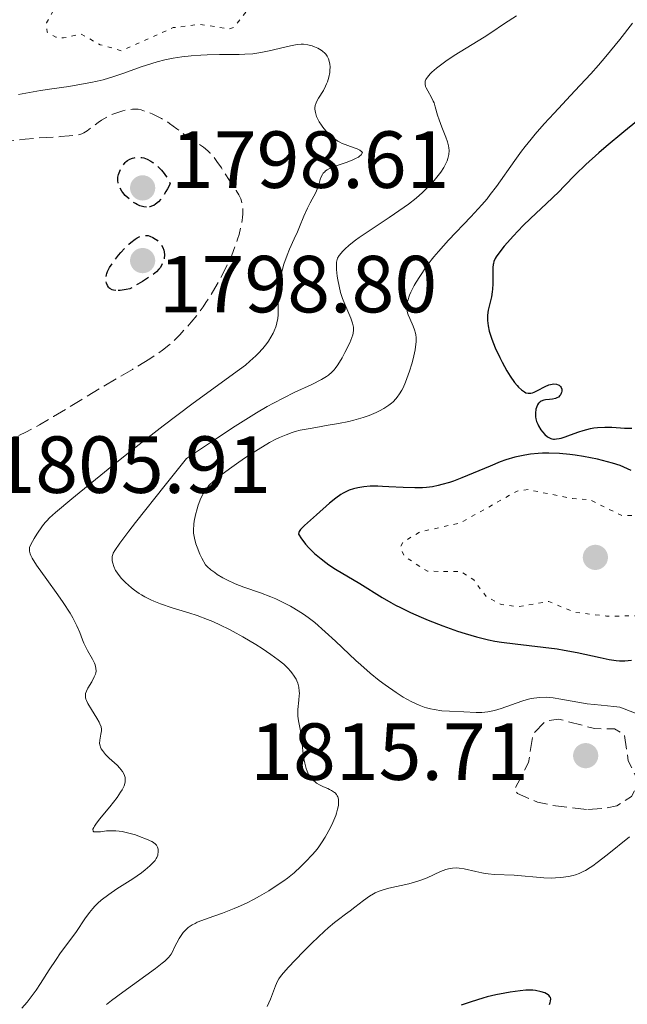
# Model space of a CAD drawing. Units: metres. Extents: x 681784 to 684215, y 4758603 to 4760120.
# Drawn here: x 682005 to 682080, y 4758728 to 4758850 of the extents above; entities that cross this region are included whole.
import ezdxf

# ---------------------------------------------------------------- set-up
doc = ezdxf.new("R2010")
doc.units = ezdxf.units.M
doc.header["$MEASUREMENT"] = 0
doc.linetypes.add('DGN Style 3', pattern=[2.435891, 1.739922, -0.695969])
doc.linetypes.add('DGN Style 5', pattern=[1.217945, 0.521977, -0.695969])
for name, color, linetype, lineweight in [('Cota de punto acotado terreno', 7, 'Continuous', 0), ('Curva de nivel auxiliar', 30, 'DGN Style 5', 0), ('Curva de nivel de depresión auxiliar', 9, 'DGN Style 3', 0), ('Curva de nivel de depresión directora', 30, 'DGN Style 3', 30), ('Curva de nivel de depresión intermedia', 30, 'DGN Style 3', 0), ('Curva de nivel directora', 30, 'Continuous', 30), ('Curva de nivel intermedia', 30, 'Continuous', 0), ('Punto acotado terreno (símbolo)', 7, 'Continuous', 0)]:
    doc.layers.add(name, color=color, linetype=linetype, lineweight=lineweight)
doc.styles.add('Style-Arial', font='arial.ttf')

# ---------------------------------------------------------------- blocks, each defined once
blk = doc.blocks.new('5PATER')
at = {"layer": 'Punto acotado terreno (símbolo)', "linetype": 'Continuous', "lineweight": 0}
h = blk.add_hatch(color=51, dxfattribs=at)
edge = h.paths.add_edge_path()
edge.add_ellipse((0, 0), major_axis=(-0.11, -0.111), ratio=0.999422, start_angle=0, end_angle=360)

msp = doc.modelspace()

# ---------------------------------------------------------------- linework, layer by layer
at = {"layer": 'Curva de nivel auxiliar', "color": 30, "linetype": 'DGN Style 5', "lineweight": 0, "flags": 128}
for points, elevation in [([(682034.52, 4758862.42), (682032.6, 4758860.82), (682027.55, 4758860.77), (682022.68, 4758860.08), (682018.45, 4758860.58), (682017.36, 4758859.3), (682017.96, 4758853.34), (682015.62, 4758852.91), (682013.24, 4758853.08), (682010.55, 4758852.43), (682009.39, 4758851.29), (682008.33, 4758849.32), (682008.41, 4758848.15), (682009.48, 4758847.52), (682010.44, 4758847.44), (682012.59, 4758847.92), (682014.96, 4758846.6), (682017.6, 4758845.85), (682024, 4758848.71), (682027.27, 4758849.12), (682030.94, 4758848.56), (682031.51, 4758848.74), (682033.56, 4758851.34), (682035.02, 4758851.74), (682036.93, 4758851.59), (682038.27, 4758852.23), (682039.7, 4758854.3), (682039.28, 4758855.09), (682033.64, 4758854.25), (682032.72, 4758854.38), (682032.16, 4758854.81), (682032.25, 4758856.93), (682033.17, 4758857.95), (682035.48, 4758857.57), (682038.05, 4758857.72), (682039.6, 4758857.15), (682040.77, 4758858.23), (682040.5, 4758859.29), (682035.43, 4758862.23), (682034.52, 4758862.42)], 1812.5), ([(682067.91, 4758791.52), (682066.55, 4758791.33), (682059.54, 4758787.4), (682054.57, 4758786.29), (682052.45, 4758785.04), (682052.1, 4758784.4), (682052.56, 4758783.29), (682055.45, 4758781.41), (682059.65, 4758781.36), (682061.2, 4758780.33), (682062.76, 4758778.23), (682064.57, 4758777.3), (682066.66, 4758777.01), (682070.48, 4758777.66), (682073.69, 4758776.33), (682077.61, 4758775.86), (682081.12, 4758775.88), (682083.46, 4758775.26), (682085.32, 4758775.29), (682086.47, 4758775.71), (682090.57, 4758776.29), (682092.29, 4758777.36), (682092.06, 4758778.28), (682089.66, 4758779.11), (682088.92, 4758779.69), (682088.09, 4758781.3), (682088.97, 4758782.3), (682090.29, 4758784.34), (682088.39, 4758787.17), (682082.6, 4758788.31), (682079.54, 4758788.29), (682075.49, 4758790.29), (682073.43, 4758790.4), (682067.91, 4758791.52)], 1827.5)]:
    msp.add_lwpolyline(points, dxfattribs=dict(at, elevation=elevation))
at = {"layer": 'Curva de nivel de depresión auxiliar', "color": 9, "linetype": 'DGN Style 3', "lineweight": 0, "elevation": 1817.5, "flags": 128}
msp.add_lwpolyline([(682075.13, 4758751.92), (682070.85, 4758752.44), (682069.06, 4758752.84), (682066.59, 4758753.89), (682066.21, 4758754.41), (682067.23, 4758756.3), (682067.96, 4758757.72), (682068.55, 4758761.3), (682070.1, 4758762.87), (682071.67, 4758763.11), (682076.13, 4758761.93), (682078.59, 4758761.89), (682079.81, 4758761.21), (682080.31, 4758757.93), (682081.6, 4758755.35), (682080.72, 4758753.51), (682078.88, 4758752.35), (682077.2, 4758752.03), (682075.13, 4758751.92)], dxfattribs=at)
at = {"layer": 'Curva de nivel de depresión directora', "color": 30, "linetype": 'DGN Style 3', "lineweight": 30, "elevation": 1800, "flags": 128}
for points in [[(682020.7, 4758826.49), (682020.36, 4758826.52), (682020.19, 4758826.56), (682019.86, 4758826.66), (682019.54, 4758826.81), (682019.33, 4758826.92), (682018.92, 4758827.19), (682018.7, 4758827.35), (682018.3, 4758827.71), (682018.05, 4758827.95), (682017.77, 4758828.29), (682017.64, 4758828.47), (682017.41, 4758828.85), (682017.32, 4758829.04), (682017.19, 4758829.41), (682017.14, 4758829.78), (682017.14, 4758830.03), (682017.16, 4758830.19), (682017.24, 4758830.53), (682017.38, 4758830.93), (682017.64, 4758831.44), (682017.8, 4758831.68), (682018.06, 4758832), (682018.2, 4758832.13), (682018.34, 4758832.25), (682018.64, 4758832.43), (682018.95, 4758832.56), (682019.17, 4758832.61), (682019.62, 4758832.66), (682020.1, 4758832.63), (682020.36, 4758832.59), (682020.77, 4758832.44), (682021.23, 4758832.2), (682021.48, 4758832.03), (682021.95, 4758831.65), (682022.19, 4758831.43), (682022.55, 4758831.05), (682022.89, 4758830.64), (682023.05, 4758830.42), (682023.33, 4758829.97), (682023.46, 4758829.74), (682023.61, 4758829.38), (682023.3, 4758828.77), (682023.1, 4758828.41), (682022.72, 4758827.8), (682022.53, 4758827.55), (682022.17, 4758827.14), (682021.82, 4758826.84), (682021.59, 4758826.7), (682021.43, 4758826.63), (682021.13, 4758826.53), (682020.87, 4758826.49), (682020.7, 4758826.49)], [(682016.9, 4758816.16), (682016.6, 4758816.21), (682016.44, 4758816.26), (682016.17, 4758816.41), (682016.05, 4758816.51), (682015.98, 4758816.59), (682015.86, 4758816.77), (682015.74, 4758817.08), (682015.7, 4758817.3), (682015.68, 4758817.46), (682015.68, 4758817.77), (682015.73, 4758818.1), (682015.78, 4758818.26), (682015.88, 4758818.53), (682016.11, 4758819), (682016.48, 4758819.55), (682016.72, 4758819.88), (682017.23, 4758820.54), (682017.53, 4758820.88), (682018.01, 4758821.4), (682018.51, 4758821.9), (682018.77, 4758822.12), (682019.29, 4758822.52), (682019.54, 4758822.67), (682019.91, 4758822.86), (682020.27, 4758822.96), (682020.5, 4758822.99), (682020.64, 4758822.99), (682020.92, 4758822.96), (682021.12, 4758822.91), (682021.49, 4758822.75), (682021.82, 4758822.54), (682022.02, 4758822.38), (682022.35, 4758822.04), (682022.49, 4758821.86), (682022.72, 4758821.5), (682022.85, 4758821.18), (682022.9, 4758820.97), (682022.94, 4758820.58), (682022.9, 4758820.15), (682022.83, 4758819.87), (682022.76, 4758819.68), (682022.57, 4758819.27), (682022.39, 4758818.97), (682022.24, 4758818.79), (682021.92, 4758818.47), (682021.41, 4758818.08), (682021.07, 4758817.84), (682020.2, 4758817.28), (682019.64, 4758816.95), (682018.65, 4758816.38), (682018.2, 4758816.28), (682017.46, 4758816.17), (682017.25, 4758816.16), (682016.9, 4758816.16)]]:
    msp.add_lwpolyline(points, dxfattribs=at)
at = {"layer": 'Curva de nivel de depresión intermedia', "color": 30, "linetype": 'DGN Style 3', "lineweight": 0, "elevation": 1805, "flags": 128}
for points in [[(681997.77, 4758830.05), (681997.59, 4758830.13), (681997.21, 4758830.25), (681996.58, 4758830.37), (681995.7, 4758830.5), (681995.22, 4758830.6), (681994.53, 4758830.79), (681994.2, 4758830.92), (681993.91, 4758831.07), (681993.79, 4758831.15), (681993.6, 4758831.34), (681993.54, 4758831.44), (681993.49, 4758831.6), (681993.51, 4758831.77), (681993.55, 4758831.89), (681993.71, 4758832.14), (681993.96, 4758832.39), (681994.16, 4758832.56), (681994.64, 4758832.86), (681995.05, 4758833.06), (681995.26, 4758833.15), (681995.59, 4758833.26), (681996.3, 4758833.43), (681997.08, 4758833.56), (681998.28, 4758833.73), (681998.96, 4758833.83), (682000.71, 4758834.14), (682002.48, 4758834.46), (682003.44, 4758834.61), (682004.93, 4758834.82), (682005.69, 4758834.9), (682007.23, 4758835.04), (682010.03, 4758835.22), (682011.12, 4758835.3), (682011.92, 4758835.39), (682012.23, 4758835.44), (682012.7, 4758835.57), (682012.94, 4758835.67), (682013.37, 4758835.93), (682013.9, 4758836.34), (682014.72, 4758836.96), (682015.15, 4758837.26), (682015.81, 4758837.65), (682016.26, 4758837.87), (682016.55, 4758838), (682017.14, 4758838.22), (682017.79, 4758838.41), (682018.2, 4758838.51), (682018.47, 4758838.56), (682018.97, 4758838.62), (682019.44, 4758838.62), (682019.67, 4758838.6), (682020.04, 4758838.52), (682020.72, 4758838.31), (682021.48, 4758837.99), (682021.9, 4758837.8), (682022.56, 4758837.46), (682023.23, 4758837.07), (682023.55, 4758836.86), (682024.46, 4758836.2), (682025.58, 4758835.32), (682026.12, 4758834.94), (682026.66, 4758834.6), (682027.38, 4758834.17), (682027.75, 4758833.92), (682028.3, 4758833.47), (682028.58, 4758833.19), (682028.86, 4758832.87), (682029.42, 4758832.15), (682029.97, 4758831.35), (682030.98, 4758829.78), (682031.8, 4758828.55), (682032.11, 4758828.02), (682032.36, 4758827.5), (682032.45, 4758827.22), (682032.52, 4758826.94), (682032.6, 4758826.32), (682032.6, 4758825.66), (682032.56, 4758825.19), (682032.52, 4758824.87), (682032.41, 4758824.19), (682032.15, 4758823.1), (682031.97, 4758822.52), (682031.65, 4758821.58), (682031.24, 4758820.56), (682031.01, 4758820.02), (682030.26, 4758818.47), (682029.84, 4758817.66), (682029.15, 4758816.44), (682028.43, 4758815.26), (682028.06, 4758814.7), (682027.69, 4758814.15), (682026.95, 4758813.14), (682026.21, 4758812.23), (682025.73, 4758811.67), (682024.81, 4758810.67), (682023.94, 4758809.8), (682023.47, 4758809.39), (682022.68, 4758808.77), (682021.7, 4758808.09), (682021.12, 4758807.72)], [(682021.12, 4758807.72), (682018.95, 4758806.4), (682015.05, 4758804.11), (682012.69, 4758802.68), (682009.2, 4758800.55), (682007.44, 4758799.52), (682005.77, 4758798.62), (682004.99, 4758798.24), (682004.01, 4758797.82), (682003.56, 4758797.66), (682002.94, 4758797.48), (682002.39, 4758797.39), (682002.15, 4758797.38), (682002.04, 4758797.81), (682001.99, 4758798.18), (682001.94, 4758799.08), (682001.94, 4758799.6), (682001.97, 4758800.72), (682002.14, 4758804.19), (682002.28, 4758807.84), (682002.35, 4758808.77), (682002.4, 4758809.22), (682002.47, 4758809.67), (682002.63, 4758810.55), (682003.15, 4758812.84), (682003.28, 4758813.63), (682003.3, 4758814.05), (682003.29, 4758814.29), (682003.22, 4758814.74), (682003.09, 4758815.2), (682003, 4758815.45), (682002.82, 4758815.83), (682002.45, 4758816.49), (682001.8, 4758817.53), (682001.46, 4758818.13), (682001.15, 4758818.79), (682001.02, 4758819.14), (682000.9, 4758819.5), (682000.7, 4758820.26), (682000.37, 4758821.89), (682000.17, 4758822.72), (681999.8, 4758823.97), (681999.46, 4758825.05), (681999.31, 4758825.58), (681999.14, 4758826.34), (681999.08, 4758826.71), (681999.02, 4758827.41), (681998.96, 4758828.25), (681998.92, 4758828.62), (681998.84, 4758828.95), (681998.79, 4758829.1), (681998.68, 4758829.31), (681998.6, 4758829.44), (681998.4, 4758829.66), (681998.29, 4758829.75), (681998.04, 4758829.92), (681997.77, 4758830.05)]]:
    msp.add_lwpolyline(points, dxfattribs=at)
at = {"layer": 'Curva de nivel directora', "color": 30, "linetype": 'Continuous', "lineweight": 30, "elevation": 1825, "flags": 128}
for points in [[(682084.68, 4758839.8), (682079.76, 4758835.81), (682077.59, 4758834), (682076.65, 4758833.2), (682075.08, 4758831.76), (682073.8, 4758830.52), (682072.38, 4758829.07), (682071.71, 4758828.4)], [(682071.71, 4758828.4), (682070.19, 4758826.95), (682068.21, 4758825.09), (682067.29, 4758824.2), (682066.05, 4758822.91), (682065.35, 4758822.12), (682064.94, 4758821.64), (682064.29, 4758820.81), (682063.96, 4758820.34), (682063.84, 4758820.14), (682063.68, 4758819.77), (682063.62, 4758819.53), (682063.59, 4758819.37), (682063.56, 4758819), (682063.56, 4758818.22), (682063.56, 4758816.98), (682063.52, 4758816.33), (682063.48, 4758816.01), (682063.37, 4758815.38), (682062.99, 4758813.72), (682062.9, 4758813.12), (682062.88, 4758812.85), (682062.88, 4758812.44), (682062.96, 4758811.8), (682063.1, 4758811.14), (682063.21, 4758810.76), (682063.41, 4758810.15), (682063.84, 4758809.08), (682064.42, 4758807.86), (682064.7, 4758807.31), (682065.29, 4758806.24), (682065.7, 4758805.55), (682066.24, 4758804.77), (682066.55, 4758804.39), (682066.74, 4758804.19), (682067.1, 4758803.86), (682067.45, 4758803.61), (682067.63, 4758803.51), (682067.92, 4758803.44), (682068.14, 4758803.44), (682068.26, 4758803.45), (682068.44, 4758803.5), (682068.65, 4758803.57), (682069.08, 4758803.78), (682070.03, 4758804.29), (682070.48, 4758804.48), (682070.7, 4758804.54), (682071.1, 4758804.6), (682071.44, 4758804.56), (682071.63, 4758804.49), (682071.74, 4758804.44), (682071.92, 4758804.28), (682071.99, 4758804.18), (682072.07, 4758803.95), (682072.08, 4758803.71), (682072.06, 4758803.54), (682072.02, 4758803.44), (682071.93, 4758803.24), (682071.86, 4758803.15), (682071.69, 4758802.98), (682071.48, 4758802.86), (682071.31, 4758802.79), (682070.92, 4758802.7), (682070.57, 4758802.67), (682070.08, 4758802.62), (682069.85, 4758802.58), (682069.53, 4758802.47), (682069.39, 4758802.38), (682069.27, 4758802.28), (682069.2, 4758802.2), (682069.08, 4758802.02), (682068.95, 4758801.7), (682068.89, 4758801.47), (682068.84, 4758800.99), (682068.85, 4758800.53), (682068.88, 4758800.3), (682068.97, 4758799.96), (682069.1, 4758799.61), (682069.19, 4758799.42), (682069.5, 4758798.92), (682069.68, 4758798.68), (682069.99, 4758798.34), (682070.32, 4758798.06), (682070.49, 4758797.96), (682070.73, 4758797.85), (682070.85, 4758797.82), (682071.04, 4758797.78), (682071.17, 4758797.77), (682071.45, 4758797.79), (682071.76, 4758797.84), (682071.99, 4758797.89), (682072.49, 4758798.05), (682073.16, 4758798.3), (682074.19, 4758798.67), (682074.75, 4758798.85), (682075.62, 4758799.08), (682076.06, 4758799.16), (682076.51, 4758799.21), (682077.41, 4758799.25), (682078.28, 4758799.23), (682079.35, 4758799.16)], [(682079.35, 4758799.16), (682079.83, 4758799.13), (682080.76, 4758799.12)], [(682073.74, 4758795.79), (682073.07, 4758795.88), (682071.8, 4758796), (682070.49, 4758796.04), (682069.68, 4758796.03), (682069.17, 4758796), (682068.2, 4758795.9), (682067.52, 4758795.8), (682067.09, 4758795.72), (682066.28, 4758795.53), (682065.16, 4758795.19), (682064.47, 4758794.95), (682063.22, 4758794.44), (682059.71, 4758792.96), (682058.7, 4758792.58), (682058.21, 4758792.41), (682057.26, 4758792.13), (682056.78, 4758792.01), (682056.07, 4758791.88), (682055.35, 4758791.79), (682054.86, 4758791.75), (682053.88, 4758791.72), (682052.45, 4758791.76), (682050.68, 4758791.88), (682049.88, 4758791.92), (682049.34, 4758791.94), (682048.39, 4758791.93), (682047.58, 4758791.86), (682047.11, 4758791.79), (682046.83, 4758791.74), (682046.3, 4758791.6), (682045.77, 4758791.43), (682045.53, 4758791.32), (682045.05, 4758791.09), (682044.74, 4758790.9), (682044.12, 4758790.46), (682043.36, 4758789.84), (682041.75, 4758788.4), (682040.26, 4758787.07), (682039.76, 4758786.57), (682039.57, 4758786.32), (682039.53, 4758786.22), (682039.52, 4758786.02), (682039.57, 4758785.88), (682039.79, 4758785.53), (682040.38, 4758784.78), (682040.78, 4758784.33), (682041.48, 4758783.62), (682042.29, 4758782.93), (682042.87, 4758782.49), (682043.26, 4758782.21), (682044.07, 4758781.68), (682047.1, 4758779.89), (682049.86, 4758778.16), (682050.95, 4758777.53), (682051.52, 4758777.22), (682052.12, 4758776.91), (682053.37, 4758776.31), (682054.68, 4758775.73), (682055.57, 4758775.36), (682057.38, 4758774.65), (682059.19, 4758773.99), (682060.11, 4758773.69), (682061.53, 4758773.28), (682063.02, 4758772.92), (682063.81, 4758772.77), (682064.62, 4758772.64), (682066.3, 4758772.42), (682069.79, 4758772.02), (682071.52, 4758771.79), (682072.36, 4758771.65), (682073.99, 4758771.35), (682076.83, 4758770.73), (682077.96, 4758770.49), (682078.8, 4758770.35), (682079.21, 4758770.32), (682079.88, 4758770.32), (682080.7, 4758770.39)], [(682080.66, 4758793.89), (682079.32, 4758794.5), (682078.34, 4758794.79), (682076.49, 4758795.27), (682074.79, 4758795.62), (682073.74, 4758795.79)], [(682070.56, 4758727.76), (682070.66, 4758728.02), (682070.7, 4758728.18), (682070.71, 4758728.46), (682070.67, 4758728.64), (682070.62, 4758728.74), (682070.49, 4758728.91), (682070.4, 4758728.99), (682070.21, 4758729.11), (682069.99, 4758729.21), (682069.52, 4758729.36), (682068.85, 4758729.5), (682068.52, 4758729.54), (682067.96, 4758729.56), (682067.65, 4758729.55), (682066.93, 4758729.48), (682065.71, 4758729.31), (682065.02, 4758729.19), (682063.94, 4758728.97), (682062.86, 4758728.71), (682062.33, 4758728.56), (682060.86, 4758728.1), (682059.65, 4758727.7)]]:
    msp.add_lwpolyline(points, dxfattribs=at)
at = {"layer": 'Curva de nivel intermedia', "color": 30, "linetype": 'Continuous', "lineweight": 0, "flags": 128}
for points, elevation in [([(682066.49, 4758850.19), (682065.01, 4758849.24), (682063.29, 4758848.08), (682062.47, 4758847.54), (682058.76, 4758845.26), (682057.72, 4758844.56), (682057.23, 4758844.2), (682056.57, 4758843.69), (682056.02, 4758843.21), (682055.79, 4758842.99), (682055.45, 4758842.59), (682055.33, 4758842.41), (682055.27, 4758842.29), (682055.19, 4758842.07), (682055.16, 4758841.85), (682055.17, 4758841.71), (682055.24, 4758841.41), (682055.31, 4758841.24), (682055.5, 4758840.87), (682055.97, 4758840.06), (682056.18, 4758839.62), (682056.28, 4758839.39), (682056.43, 4758838.91), (682056.72, 4758837.87), (682056.9, 4758837.3), (682057.24, 4758836.39), (682057.74, 4758835.15), (682057.93, 4758834.56), (682058.06, 4758834.08), (682058.1, 4758833.85), (682058.13, 4758833.51), (682058.11, 4758833.01), (682057.99, 4758832.5), (682057.9, 4758832.24), (682057.79, 4758831.97), (682057.49, 4758831.41), (682057.1, 4758830.82), (682056.8, 4758830.42), (682056.12, 4758829.6), (682055.32, 4758828.75), (682054.86, 4758828.31), (682054.07, 4758827.62), (682053.13, 4758826.87), (682052.58, 4758826.48), (682050.72, 4758825.2), (682048.12, 4758823.48), (682047.01, 4758822.72), (682046.54, 4758822.38), (682045.78, 4758821.78), (682045.22, 4758821.28), (682044.94, 4758820.99), (682044.78, 4758820.81), (682044.54, 4758820.49), (682044.35, 4758820.16), (682044.29, 4758820), (682044.21, 4758819.66), (682044.19, 4758819.41), (682044.21, 4758818.78), (682044.31, 4758817.94), (682044.38, 4758817.47), (682044.53, 4758816.71), (682044.72, 4758815.93), (682044.83, 4758815.55), (682044.95, 4758815.18), (682045.22, 4758814.47), (682045.97, 4758812.73), (682046.19, 4758812.13), (682046.28, 4758811.81), (682046.31, 4758811.61), (682046.32, 4758811.25), (682046.28, 4758810.89), (682046.24, 4758810.68), (682046.12, 4758810.34), (682045.84, 4758809.67), (682045.25, 4758808.48), (682044.9, 4758807.84), (682044.36, 4758806.95), (682044.05, 4758806.52), (682043.9, 4758806.33), (682043.65, 4758806.06), (682043.22, 4758805.7), (682042.97, 4758805.52)], 1815), ([(682080.83, 4758849.26), (682079.27, 4758847.25), (682077.54, 4758845.13), (682076.62, 4758844.06), (682075.67, 4758842.99), (682073.71, 4758840.87), (682071.14, 4758838.13), (682069.92, 4758836.81), (682068.8, 4758835.53), (682068.28, 4758834.91), (682067.55, 4758834), (682067.1, 4758833.42), (682066.27, 4758832.28), (682064.01, 4758829.06), (682063.24, 4758828.04), (682062.84, 4758827.53), (682062.2, 4758826.77), (682060.85, 4758825.27), (682058.08, 4758822.38), (682056.83, 4758821.01), (682056.27, 4758820.35), (682055.93, 4758819.92), (682055.3, 4758819.09), (682054.5, 4758817.92), (682054.07, 4758817.21), (682053.82, 4758816.77), (682053.42, 4758815.98), (682053.25, 4758815.59), (682053.02, 4758814.92), (682052.97, 4758814.72), (682052.91, 4758814.36), (682052.9, 4758814.03), (682052.92, 4758813.81), (682053.01, 4758813.4), (682053.08, 4758813.17), (682053.27, 4758812.7), (682053.69, 4758811.75), (682053.87, 4758811.29), (682053.99, 4758810.89), (682054.03, 4758810.68), (682054.07, 4758810.36), (682054.07, 4758809.83), (682054.04, 4758809.53), (682053.94, 4758808.84), (682053.69, 4758807.72), (682053.53, 4758807.11), (682053.24, 4758806.17), (682052.92, 4758805.26), (682052.76, 4758804.83), (682052.45, 4758804.13), (682052.28, 4758803.81), (682052.01, 4758803.37), (682051.72, 4758802.96), (682051.55, 4758802.77), (682051.2, 4758802.4), (682051, 4758802.23), (682050.68, 4758801.97), (682050.32, 4758801.73), (682050.06, 4758801.57), (682049.51, 4758801.27), (682049.11, 4758801.07), (682048.24, 4758800.71), (682047.52, 4758800.46), (682046.36, 4758800.12), (682045.74, 4758799.97), (682044.46, 4758799.71), (682043.19, 4758799.48), (682041.63, 4758799.22), (682040.95, 4758799.1), (682039.73, 4758798.87), (682039.1, 4758798.71), (682038.71, 4758798.59), (682037.98, 4758798.32), (682037.16, 4758797.97), (682036.7, 4758797.75), (682035.92, 4758797.33), (682034.5, 4758796.49), (682032.96, 4758795.49), (682032.14, 4758794.93), (682030.96, 4758794.09), (682029.89, 4758793.29), (682029.44, 4758792.92), (682029.04, 4758792.59), (682028.43, 4758792.01), (682028.27, 4758791.83), (682028, 4758791.49), (682027.79, 4758791.16), (682027.66, 4758790.93), (682027.44, 4758790.44), (682027.11, 4758789.6), (682026.96, 4758789.14), (682026.76, 4758788.4), (682026.61, 4758787.62), (682026.55, 4758787.23), (682026.52, 4758786.51), (682026.53, 4758786.13), (682026.62, 4758785.51), (682026.81, 4758784.8), (682026.95, 4758784.41)], 1820), ([(682013.81, 4758841.93), (682014.58, 4758842.09), (682015.32, 4758842.27), (682016.67, 4758842.66), (682017.89, 4758843.07), (682020.04, 4758843.85), (682021.35, 4758844.28), (682022, 4758844.47), (682022.98, 4758844.71), (682024, 4758844.92), (682024.53, 4758845), (682025.08, 4758845.08), (682026.23, 4758845.21), (682027.41, 4758845.3), (682028.2, 4758845.34), (682029.73, 4758845.38), (682030.82, 4758845.39), (682032.18, 4758845.39), (682032.85, 4758845.41), (682033.85, 4758845.48), (682034.35, 4758845.54), (682034.85, 4758845.62), (682035.86, 4758845.82), (682038.5, 4758846.47), (682039.12, 4758846.6), (682039.39, 4758846.64), (682039.85, 4758846.68), (682040.12, 4758846.67), (682040.65, 4758846.59), (682041.21, 4758846.44), (682041.5, 4758846.34), (682041.91, 4758846.15), (682042.3, 4758845.92), (682042.48, 4758845.8), (682042.76, 4758845.55), (682042.88, 4758845.41), (682043.04, 4758845.19), (682043.23, 4758844.83), (682043.35, 4758844.41), (682043.39, 4758844.18), (682043.41, 4758843.85), (682043.4, 4758843.39), (682043.37, 4758843.15), (682043.26, 4758842.59), (682043.09, 4758842.02), (682042.98, 4758841.74), (682042.86, 4758841.47), (682042.58, 4758840.94), (682042, 4758839.99), (682041.77, 4758839.59), (682041.69, 4758839.41), (682041.57, 4758839.09), (682041.53, 4758838.79), (682041.53, 4758838.6), (682041.6, 4758838.2), (682041.74, 4758837.73), (682041.85, 4758837.48), (682042.06, 4758837.06), (682042.35, 4758836.62), (682042.52, 4758836.38), (682042.88, 4758835.95), (682043.08, 4758835.73), (682043.42, 4758835.4), (682043.98, 4758834.94), (682044.38, 4758834.67), (682044.6, 4758834.54), (682044.92, 4758834.37), (682045.26, 4758834.23), (682045.94, 4758833.99), (682046.76, 4758833.7), (682047.08, 4758833.54), (682047.33, 4758833.35), (682047.41, 4758833.24), (682047.25, 4758832.97), (682047.07, 4758832.8), (682046.91, 4758832.69), (682046.55, 4758832.49), (682046.23, 4758832.35), (682045.51, 4758832.07), (682044.04, 4758831.56), (682043.42, 4758831.3), (682043.06, 4758831.1), (682042.86, 4758830.97), (682042.75, 4758830.87), (682042.57, 4758830.68), (682042.46, 4758830.53), (682042.3, 4758830.22), (682042.2, 4758829.9), (682042.07, 4758829.43), (682042, 4758829.19), (682041.9, 4758828.9), (682041.63, 4758828.3), (682040.95, 4758827.03), (682040.6, 4758826.36), (682040.15, 4758825.37), (682039.63, 4758824.07), (682039.38, 4758823.45), (682038.98, 4758822.56), (682038.41, 4758821.28), (682038.11, 4758820.54), (682037.71, 4758819.41)], 1810), ([(682004.87, 4758840.44), (682007.58, 4758840.92), (682008.97, 4758841.13), (682011.08, 4758841.44), (682012.19, 4758841.62), (682013.81, 4758841.93)], 1810), ([(682037.71, 4758819.41), (682037.52, 4758818.79), (682037.27, 4758817.84), (682037.09, 4758816.86), (682037.04, 4758816.38), (682037, 4758815.91), (682036.99, 4758814.98), (682037, 4758813.79), (682036.98, 4758813.21), (682036.93, 4758812.65), (682036.88, 4758812.37), (682036.78, 4758811.96), (682036.69, 4758811.69), (682036.49, 4758811.16), (682036.37, 4758810.9), (682036.09, 4758810.39), (682035.79, 4758809.9), (682035.57, 4758809.59), (682035.1, 4758808.99), (682034.53, 4758808.37), (682034.22, 4758808.06), (682033.5, 4758807.41), (682032.93, 4758806.94), (682031.47, 4758805.84), (682026.32, 4758802.08), (682022.77, 4758799.41), (682018.69, 4758796.23), (682015.97, 4758794.05), (682011.44, 4758790.37), (682009.45, 4758788.7), (682008.69, 4758788.01), (682008.35, 4758787.66), (682008.16, 4758787.45), (682007.84, 4758787.05), (682007.12, 4758786), (682006.78, 4758785.46), (682006.38, 4758784.71), (682006.24, 4758784.34), (682006.21, 4758784.16), (682006.22, 4758783.88), (682006.31, 4758783.55), (682006.4, 4758783.36), (682006.57, 4758783.03), (682007.1, 4758782.18), (682008.38, 4758780.37), (682009.73, 4758778.48), (682010.39, 4758777.53), (682011.24, 4758776.22), (682011.58, 4758775.64), (682012.08, 4758774.65), (682012.43, 4758773.82), (682012.78, 4758772.9), (682012.95, 4758772.49), (682013.09, 4758772.18), (682013.41, 4758771.59), (682014.03, 4758770.52), (682014.26, 4758770.05), (682014.35, 4758769.83), (682014.44, 4758769.43), (682014.46, 4758769.06), (682014.42, 4758768.82), (682014.37, 4758768.66), (682014.24, 4758768.33), (682013.92, 4758767.74), (682013.44, 4758766.94), (682013.26, 4758766.58), (682013.15, 4758766.26), (682013.13, 4758766.11), (682013.15, 4758765.8), (682013.21, 4758765.57), (682013.27, 4758765.41), (682013.45, 4758765.05), (682013.89, 4758764.3), (682014.57, 4758763.22), (682014.84, 4758762.74), (682014.94, 4758762.53), (682015.07, 4758762.16), (682015.12, 4758761.84), (682015.12, 4758761.64), (682015.06, 4758761.23), (682014.95, 4758760.76), (682014.91, 4758760.5), (682014.9, 4758760.09), (682014.95, 4758759.8), (682015, 4758759.65), (682015.1, 4758759.43), (682015.24, 4758759.2), (682015.62, 4758758.74), (682016.09, 4758758.28), (682016.75, 4758757.69), (682017.05, 4758757.41), (682017.39, 4758757.05), (682017.54, 4758756.88), (682017.72, 4758756.62), (682017.93, 4758756.25), (682018.04, 4758755.87), (682018.07, 4758755.68), (682018.05, 4758755.32), (682018.01, 4758755.14), (682017.92, 4758754.84), (682017.67, 4758754.33)], 1810), ([(682042.97, 4758805.52), (682042.36, 4758805.16), (682041.15, 4758804.55), (682038.99, 4758803.53), (682037.7, 4758802.89), (682036.4, 4758802.22), (682035.64, 4758801.8), (682034.3, 4758801.02), (682032.64, 4758799.99), (682031.66, 4758799.36), (682029.34, 4758797.85), (682027.98, 4758796.94), (682025.66, 4758795.36), (682023, 4758792.06), (682019.32, 4758787.44), (682018.51, 4758786.39), (682017.39, 4758784.89), (682016.78, 4758784), (682016.58, 4758783.64), (682016.52, 4758783.47), (682016.47, 4758783.22), (682016.46, 4758782.87), (682016.47, 4758782.69), (682016.52, 4758782.41), (682016.65, 4758781.98), (682016.86, 4758781.52), (682017.01, 4758781.28), (682017.18, 4758781.04), (682017.59, 4758780.53), (682018.08, 4758780.02), (682018.83, 4758779.36), (682019.22, 4758779.05), (682019.77, 4758778.67), (682020.06, 4758778.49), (682020.5, 4758778.24), (682021.22, 4758777.88), (682021.61, 4758777.7), (682022.45, 4758777.37), (682023.88, 4758776.89), (682025.95, 4758776.25), (682026.97, 4758775.92), (682028.26, 4758775.45), (682028.89, 4758775.19), (682029.86, 4758774.75), (682030.89, 4758774.24), (682031.44, 4758773.95), (682032.6, 4758773.29), (682034.21, 4758772.33), (682034.99, 4758771.83), (682036.07, 4758771.11), (682036.55, 4758770.78), (682036.97, 4758770.46), (682037.68, 4758769.89), (682038.23, 4758769.37), (682038.52, 4758769.05), (682038.69, 4758768.85), (682038.97, 4758768.44), (682039.2, 4758768.04), (682039.3, 4758767.84), (682039.41, 4758767.54), (682039.54, 4758767.06), (682039.6, 4758766.56), (682039.61, 4758766.29), (682039.6, 4758766.02), (682039.55, 4758765.45), (682039.43, 4758764.28), (682039.42, 4758763.72), (682039.44, 4758763.45), (682039.52, 4758762.91), (682039.77, 4758761.66), (682039.89, 4758760.84), (682040.1, 4758758.75), (682040.21, 4758758.02), (682040.28, 4758757.66), (682040.45, 4758756.99), (682040.56, 4758756.68), (682040.75, 4758756.25), (682040.98, 4758755.89), (682041.16, 4758755.68), (682041.28, 4758755.55), (682041.55, 4758755.32), (682041.75, 4758755.17), (682042.18, 4758754.92), (682042.6, 4758754.72), (682043.13, 4758754.5), (682043.36, 4758754.4), (682043.59, 4758754.28), (682043.95, 4758754.04), (682044.05, 4758753.96), (682044.2, 4758753.79), (682044.31, 4758753.6), (682044.37, 4758753.47), (682044.44, 4758753.19), (682044.46, 4758752.87), (682044.46, 4758752.7), (682044.44, 4758752.42), (682044.35, 4758751.96), (682044.21, 4758751.45), (682044.12, 4758751.18), (682043.75, 4758750.29), (682043.45, 4758749.68)], 1815), ([(682026.95, 4758784.41), (682027.31, 4758783.52), (682027.55, 4758783.03), (682027.98, 4758782.2), (682028.2, 4758781.99), (682028.66, 4758781.59), (682029.14, 4758781.24), (682029.46, 4758781.02), (682030.13, 4758780.61), (682030.64, 4758780.34), (682031.68, 4758779.87), (682032.73, 4758779.46), (682034.79, 4758778.74), (682036.08, 4758778.24), (682036.7, 4758777.98), (682037.61, 4758777.56), (682038.5, 4758777.1), (682038.93, 4758776.86), (682039.8, 4758776.32), (682040.23, 4758776.03), (682040.87, 4758775.56), (682041.52, 4758775.05), (682042.81, 4758773.93), (682044.1, 4758772.74), (682045.78, 4758771.14), (682046.6, 4758770.37), (682047.21, 4758769.83), (682048.38, 4758768.81), (682049.5, 4758767.9), (682050.22, 4758767.35), (682051.6, 4758766.38), (682052.47, 4758765.83), (682052.89, 4758765.58), (682053.51, 4758765.24), (682054.43, 4758764.82), (682055.04, 4758764.6), (682055.35, 4758764.5), (682055.82, 4758764.38), (682056.29, 4758764.28), (682057.24, 4758764.15), (682058.19, 4758764.09), (682059.96, 4758764.02), (682061.48, 4758763.94), (682062.21, 4758763.94), (682062.95, 4758764), (682063.34, 4758764.07), (682063.75, 4758764.16), (682064.6, 4758764.41), (682067.15, 4758765.31), (682067.82, 4758765.52), (682068.15, 4758765.61), (682068.63, 4758765.71), (682069.36, 4758765.8), (682070.14, 4758765.81), (682070.56, 4758765.78), (682071, 4758765.73), (682071.96, 4758765.58), (682074.08, 4758765.19), (682075.21, 4758765.01), (682076.95, 4758764.82), (682078.51, 4758764.67), (682079.28, 4758764.58), (682083.65, 4758762.91)], 1820), ([(682017.67, 4758754.33), (682017.5, 4758754.05), (682017.06, 4758753.41), (682016.15, 4758752.26), (682014.88, 4758750.72), (682014.41, 4758750.09), (682014.25, 4758749.84), (682014.17, 4758749.7), (682014.07, 4758749.47), (682014.09, 4758749.25), (682014.19, 4758749.17), (682014.29, 4758749.14), (682014.58, 4758749.13), (682015.01, 4758749.17), (682015.76, 4758749.26), (682016.2, 4758749.29), (682016.91, 4758749.28), (682017.3, 4758749.25), (682017.7, 4758749.19), (682018.51, 4758749), (682019.32, 4758748.76), (682019.82, 4758748.58), (682020.7, 4758748.24), (682021.34, 4758747.95), (682021.57, 4758747.82), (682021.83, 4758747.62), (682021.93, 4758747.51), (682022.07, 4758747.27), (682022.15, 4758747.01), (682022.16, 4758746.87), (682022.16, 4758746.63), (682022.12, 4758746.38), (682022.09, 4758746.25), (682021.98, 4758745.97), (682021.9, 4758745.83), (682021.76, 4758745.61), (682021.58, 4758745.39), (682021.13, 4758744.92), (682020.55, 4758744.43), (682020.08, 4758744.08), (682018.99, 4758743.34), (682017.03, 4758742.08), (682016.02, 4758741.39), (682015.09, 4758740.67), (682014.67, 4758740.3), (682014.29, 4758739.93), (682014.05, 4758739.67), (682013.63, 4758739.16), (682013.06, 4758738.38), (682012.04, 4758736.83), (682011.23, 4758735.69), (682010.07, 4758734.16), (682009.5, 4758733.35), (682008.65, 4758732.08), (682007.57, 4758730.36), (682007.04, 4758729.55), (682006.31, 4758728.54), (682005.93, 4758728.05), (682005.29, 4758727.32)], 1810), ([(682043.45, 4758749.68), (682042.82, 4758748.51), (682042.35, 4758747.77), (682042.02, 4758747.31), (682041.8, 4758747.01), (682041.28, 4758746.4), (682040.35, 4758745.39), (682039.81, 4758744.87), (682038.95, 4758744.09), (682038.13, 4758743.42), (682037.69, 4758743.1), (682037, 4758742.61), (682035.84, 4758741.86), (682034.66, 4758741.17), (682034.03, 4758740.83), (682033.06, 4758740.32), (682032.06, 4758739.86), (682031.56, 4758739.64), (682030.1, 4758739.08), (682028.32, 4758738.47), (682027.56, 4758738.19), (682026.97, 4758737.95), (682026.7, 4758737.82), (682026.34, 4758737.62), (682025.86, 4758737.29), (682025.44, 4758736.91), (682025.25, 4758736.69), (682025.07, 4758736.45), (682024.74, 4758735.93), (682024.45, 4758735.39), (682024.1, 4758734.69), (682023.95, 4758734.38), (682023.74, 4758734.02), (682023.63, 4758733.85), (682023.42, 4758733.59), (682022.96, 4758733.15), (682022.65, 4758732.89), (682021.8, 4758732.24), (682017.75, 4758729.32), (682016.37, 4758728.27), (682015.75, 4758727.77)], 1815), ([(682080.45, 4758748.55), (682077.7, 4758746.29), (682076.46, 4758745.34), (682075.93, 4758744.96), (682075.6, 4758744.74), (682075, 4758744.38), (682074.73, 4758744.23), (682074.23, 4758743.99), (682073.78, 4758743.83), (682073.49, 4758743.74), (682072.93, 4758743.62), (682071.97, 4758743.48), (682071.29, 4758743.44), (682070.83, 4758743.43), (682069.85, 4758743.46), (682066.18, 4758743.78), (682063.77, 4758743.87), (682062.99, 4758743.94), (682062.6, 4758743.99), (682062.21, 4758744.06), (682061.45, 4758744.22), (682060.02, 4758744.56), (682059.39, 4758744.66), (682059.1, 4758744.68), (682058.55, 4758744.67), (682058.05, 4758744.58), (682057.72, 4758744.49)], 1820), ([(682057.72, 4758744.49), (682057.08, 4758744.24), (682055.43, 4758743.47), (682054.75, 4758743.2), (682054.38, 4758743.07), (682053.99, 4758742.95), (682053.15, 4758742.72), (682050.69, 4758742.16), (682049.86, 4758741.93), (682049.5, 4758741.81), (682049.01, 4758741.61), (682048.78, 4758741.49), (682048.31, 4758741.2), (682047.56, 4758740.66), (682046.47, 4758739.81), (682045.9, 4758739.37), (682045.31, 4758738.94), (682044.46, 4758738.31), (682043.98, 4758737.93), (682043.16, 4758737.25), (682042.71, 4758736.85), (682041.16, 4758735.37), (682040.08, 4758734.29), (682038.24, 4758732.36), (682037.41, 4758731.4), (682037.07, 4758730.94), (682036.91, 4758730.67), (682036.66, 4758730.1), (682036.03, 4758728.42), (682035.64, 4758727.52)], 1820)]:
    msp.add_lwpolyline(points, dxfattribs=dict(at, elevation=elevation))

# ---------------------------------------------------------------- block references
at = {"layer": 'Punto acotado terreno (símbolo)', "color": 7, "linetype": 'Continuous', "lineweight": 0, "xscale": 10, "yscale": 10, "zscale": 10}
for p in [(682020.22, 4758828.87, 1798.61), (682020.22, 4758819.87, 1798.8), (682076.24, 4758783.13, 1828.58), (682075.04, 4758758.58, 1815.71)]:
    msp.add_blockref('5PATER', p, dxfattribs=at)

# ---------------------------------------------------------------- texts
at = {"layer": 'Cota de punto acotado terreno', "color": 7, "linetype": 'Continuous', "lineweight": 0, "style": 'Style-Arial'}
for s, p in [('1798.61', (682023.72, 4758828.87, 1798.61)), ('1798.80', (682022.21, 4758813.46, 1798.8)), ('1805.91', (682001.63, 4758791.11, 1805.91)), ('1815.71', (682033.52, 4758755.58, 1815.71))]:
    msp.add_text(s, height=7, dxfattribs=at).set_placement(p)

doc.saveas('drawing.dxf')
